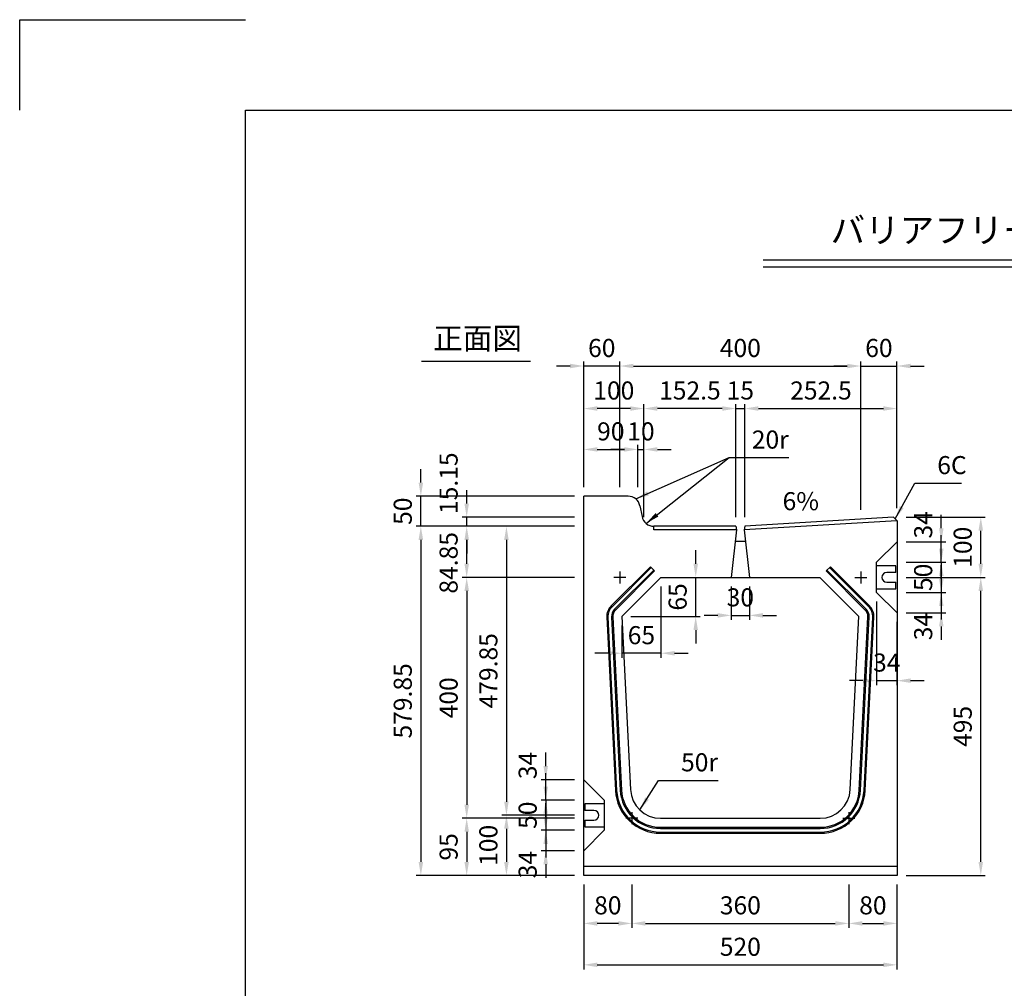
# Model space of a CAD drawing. Extents: x 0 to 4455, y 0 to 3150.
# Drawn here: x 0 to 1634, y 1542 to 3150 of the extents above; entities that cross this region are included whole.
import ezdxf
from ezdxf.enums import TextEntityAlignment as Align

# ---------------------------------------------------------------- set-up
doc = ezdxf.new("R2010")
doc.units = 0
doc.header["$LTSCALE"] = 0.5
doc.layers.get('0').update_dxf_attribs({"linetype": 'CONTINUOUS'})
doc.layers.get('DEFPOINTS').update_dxf_attribs({"linetype": 'CONTINUOUS'})
doc.layers.add('寸法引出', color=2, linetype='CONTINUOUS')
doc.layers.add('枠', color=3, linetype='CONTINUOUS')
doc.styles.add('SANWA', font='MSMINCHO.TTF')
doc.dimstyles.new('SANWA', dxfattribs={"dimtxt": 2.5, "dimasz": 2.5, "dimexe": 1, "dimexo": 1, "dimgap": 0, "dimtad": 1, "dimdec": 4, "dimdsep": 46, "dimtxsty": 'SANWA', "dimcen": 0, "dimclrd": 2, "dimclre": 2, "dimclrt": 2, "dimadec": 0, "dimazin": 0, "dimtfac": 1, "dimtdec": 4, "dimtix": 1, "dimtmove": 0, "dimatfit": 3, "dimfxl": 1, "dimtolj": 1, "dimtzin": 0, "dimarcsym": 0})

# ---------------------------------------------------------------- blocks, each defined once
blk = doc.blocks.new('*D222')
at = {"layer": 'DEFPOINTS', "color": 0, "ltscale": 15}
for p in [(936.1, 1729), (1456.1, 1729), (1456.1, 1580.6)]:
    blk.add_point(p, dxfattribs=at)
at = {"layer": '寸法引出', "lineweight": -2, "ltscale": 15}
for p, q in [((936.1, 1714), (936.1, 1573.1)), ((1456.1, 1714), (1456.1, 1573.1)), ((958.6, 1580.6), (1433.6, 1580.6))]:
    blk.add_line(p, q, dxfattribs=at)
at = {"layer": '寸法引出', "ltscale": 15}
for points in [[(958.6, 1584.4), (958.6, 1576.9), (936.1, 1580.6)], [(1433.6, 1584.4), (1433.6, 1576.9), (1456.1, 1580.6)]]:
    blk.add_solid(points, dxfattribs=at)
at = {"layer": '寸法引出', "ltscale": 15, "insert": (1196.1, 1610.6), "char_height": 30, "attachment_point": 5, "style": 'SANWA'}
blk.add_mtext('\\A1;520', dxfattribs=at)
blk = doc.blocks.new('*D263')
at = {"layer": 'DEFPOINTS', "color": 0, "ltscale": 15}
for p in [(1396.1, 2574.9), (996.1, 2358.8), (1396.1, 2321)]:
    blk.add_point(p, dxfattribs=at)
at = {"layer": '寸法引出', "lineweight": -2, "ltscale": 15}
for p, q in [((996.1, 2373.8), (996.1, 2582.4)), ((1396.1, 2336), (1396.1, 2582.4)), ((1018.6, 2574.9), (1373.6, 2574.9))]:
    blk.add_line(p, q, dxfattribs=at)
at = {"layer": '寸法引出', "ltscale": 15}
for points in [[(1018.6, 2578.7), (1018.6, 2571.2), (996.1, 2574.9)], [(1373.6, 2578.7), (1373.6, 2571.2), (1396.1, 2574.9)]]:
    blk.add_solid(points, dxfattribs=at)
at = {"layer": '寸法引出', "ltscale": 15, "insert": (1196.1, 2604.9), "char_height": 30, "attachment_point": 5, "style": 'SANWA'}
blk.add_mtext('\\A1;400', dxfattribs=at)
blk = doc.blocks.new('*D262')
at = {"layer": 'DEFPOINTS', "color": 0, "ltscale": 15}
for p in [(1456.1, 2574.9), (1396.1, 2321), (1456.1, 2324)]:
    blk.add_point(p, dxfattribs=at)
at = {"layer": '寸法引出', "lineweight": -2, "ltscale": 15}
for p, q in [((1456.1, 2339), (1456.1, 2582.4)), ((1373.6, 2574.9), (1351.1, 2574.9)), ((1396.1, 2574.9), (1456.1, 2574.9)), ((1478.6, 2574.9), (1501.1, 2574.9))]:
    blk.add_line(p, q, dxfattribs=at)
at = {"layer": '寸法引出', "ltscale": 15}
for points in [[(1373.6, 2578.7), (1373.6, 2571.2), (1396.1, 2574.9)], [(1478.6, 2578.7), (1478.6, 2571.2), (1456.1, 2574.9)]]:
    blk.add_solid(points, dxfattribs=at)
at = {"layer": '寸法引出', "ltscale": 15, "insert": (1426.1, 2604.9), "char_height": 30, "attachment_point": 5, "style": 'SANWA'}
blk.add_mtext('\\A1;60', dxfattribs=at)
blk = doc.blocks.new('*D261')
at = {"layer": 'DEFPOINTS', "color": 0, "ltscale": 15}
for p in [(936.1, 2574.9), (936.1, 2358.8), (996.1, 2358.8)]:
    blk.add_point(p, dxfattribs=at)
at = {"layer": '寸法引出', "lineweight": -2, "ltscale": 15}
for p, q in [((936.1, 2373.8), (936.1, 2582.4)), ((913.6, 2574.9), (891.1, 2574.9)), ((996.1, 2574.9), (936.1, 2574.9)), ((1018.6, 2574.9), (1041.1, 2574.9))]:
    blk.add_line(p, q, dxfattribs=at)
at = {"layer": '寸法引出', "ltscale": 15}
for points in [[(913.6, 2578.7), (913.6, 2571.2), (936.1, 2574.9)], [(1018.6, 2578.7), (1018.6, 2571.2), (996.1, 2574.9)]]:
    blk.add_solid(points, dxfattribs=at)
at = {"layer": '寸法引出', "ltscale": 15, "insert": (966.1, 2604.9), "char_height": 30, "attachment_point": 5, "style": 'SANWA'}
blk.add_mtext('\\A1;60', dxfattribs=at)
blk = doc.blocks.new('*D268')
at = {"layer": 'DEFPOINTS', "color": 0, "ltscale": 15}
for p in [(936.1, 2224), (741.9, 1824), (936.1, 1824)]:
    blk.add_point(p, dxfattribs=at)
at = {"layer": '寸法引出', "lineweight": -2, "ltscale": 15}
for p, q in [((921.1, 2224), (734.4, 2224)), ((741.9, 2201.5), (741.9, 1846.5)), ((921.1, 1824), (734.4, 1824))]:
    blk.add_line(p, q, dxfattribs=at)
at = {"layer": '寸法引出', "ltscale": 15}
for points in [[(738.2, 2201.5), (745.7, 2201.5), (741.9, 2224)], [(738.2, 1846.5), (745.7, 1846.5), (741.9, 1824)]]:
    blk.add_solid(points, dxfattribs=at)
at = {"layer": '寸法引出', "ltscale": 15, "insert": (711.9, 2024), "char_height": 30, "attachment_point": 5, "rotation": 90, "style": 'SANWA'}
blk.add_mtext('\\A1;400', dxfattribs=at)
blk = doc.blocks.new('*D267')
at = {"layer": 'DEFPOINTS', "color": 0, "ltscale": 15}
for p in [(936.1, 2308.8), (665.8, 1729), (936.1, 1729)]:
    blk.add_point(p, dxfattribs=at)
at = {"layer": '寸法引出', "lineweight": -2, "ltscale": 15}
for p, q in [((921.1, 2308.8), (658.3, 2308.8)), ((665.8, 2286.3), (665.8, 1751.5)), ((921.1, 1729), (658.3, 1729))]:
    blk.add_line(p, q, dxfattribs=at)
at = {"layer": '寸法引出', "ltscale": 15}
for points in [[(662.1, 2286.3), (669.6, 2286.3), (665.8, 2308.8)], [(662.1, 1751.5), (669.6, 1751.5), (665.8, 1729)]]:
    blk.add_solid(points, dxfattribs=at)
at = {"layer": '寸法引出', "ltscale": 15, "insert": (635.8, 2018.9), "char_height": 30, "attachment_point": 5, "rotation": 90, "style": 'SANWA'}
blk.add_mtext('\\A1;579.85', dxfattribs=at)
blk = doc.blocks.new('*D266')
at = {"layer": 'DEFPOINTS', "color": 0, "ltscale": 15}
for p in [(936.1, 2308.8), (807.9, 1829), (936.1, 1829)]:
    blk.add_point(p, dxfattribs=at)
at = {"layer": '寸法引出', "lineweight": -2, "ltscale": 15}
for p, q in [((921.1, 2308.8), (800.4, 2308.8)), ((807.9, 2286.3), (807.9, 1851.5)), ((921.1, 1829), (800.4, 1829))]:
    blk.add_line(p, q, dxfattribs=at)
at = {"layer": '寸法引出', "ltscale": 15}
for points in [[(804.1, 2286.3), (811.6, 2286.3), (807.9, 2308.8)], [(804.1, 1851.5), (811.6, 1851.5), (807.9, 1829)]]:
    blk.add_solid(points, dxfattribs=at)
at = {"layer": '寸法引出', "ltscale": 15, "insert": (777.9, 2068.9), "char_height": 30, "attachment_point": 5, "rotation": 90, "style": 'SANWA'}
blk.add_mtext('\\A1;479.85', dxfattribs=at)
blk = doc.blocks.new('*D265')
at = {"layer": 'DEFPOINTS', "color": 0, "ltscale": 15}
for p in [(1456.1, 2224), (1595.2, 2224), (1456.1, 1729)]:
    blk.add_point(p, dxfattribs=at)
at = {"layer": '寸法引出', "lineweight": -2, "ltscale": 15}
for p, q in [((1471.1, 2224), (1602.7, 2224)), ((1595.2, 1751.5), (1595.2, 2201.5)), ((1471.1, 1729), (1602.7, 1729))]:
    blk.add_line(p, q, dxfattribs=at)
at = {"layer": '寸法引出', "ltscale": 15}
for points in [[(1591.4, 2201.5), (1598.9, 2201.5), (1595.2, 2224)], [(1591.4, 1751.5), (1598.9, 1751.5), (1595.2, 1729)]]:
    blk.add_solid(points, dxfattribs=at)
at = {"layer": '寸法引出', "ltscale": 15, "insert": (1565.2, 1976.5), "char_height": 30, "attachment_point": 5, "rotation": 90, "style": 'SANWA'}
blk.add_mtext('\\A1;495', dxfattribs=at)
blk = doc.blocks.new('*D264')
at = {"layer": 'DEFPOINTS', "color": 0, "ltscale": 15}
for p in [(1422.1, 2199), (1456.1, 2165), (1456.1, 2052.5)]:
    blk.add_point(p, dxfattribs=at)
at = {"layer": '寸法引出', "lineweight": -2, "ltscale": 15}
for p, q in [((1422.1, 2184), (1422.1, 2045)), ((1456.1, 2150), (1456.1, 2045)), ((1399.6, 2052.5), (1377.1, 2052.5)), ((1422.1, 2052.5), (1456.1, 2052.5)), ((1478.6, 2052.5), (1501.1, 2052.5))]:
    blk.add_line(p, q, dxfattribs=at)
at = {"layer": '寸法引出', "ltscale": 15}
for points in [[(1399.6, 2056.2), (1399.6, 2048.7), (1422.1, 2052.5)], [(1478.6, 2056.2), (1478.6, 2048.7), (1456.1, 2052.5)]]:
    blk.add_solid(points, dxfattribs=at)
at = {"layer": '寸法引出', "ltscale": 15, "insert": (1439.1, 2082.5), "char_height": 30, "attachment_point": 5, "style": 'SANWA'}
blk.add_mtext('\\A1;34', dxfattribs=at)
blk = doc.blocks.new('*D269')
at = {"layer": 'DEFPOINTS', "color": 0, "ltscale": 15}
for p in [(936.1, 1729), (1016.1, 1729), (936.1, 1649.4)]:
    blk.add_point(p, dxfattribs=at)
at = {"layer": '寸法引出', "lineweight": -2, "ltscale": 15}
for p, q in [((936.1, 1714), (936.1, 1641.9)), ((993.6, 1649.4), (958.6, 1649.4))]:
    blk.add_line(p, q, dxfattribs=at)
at = {"layer": '寸法引出', "ltscale": 15}
for points in [[(958.6, 1653.1), (958.6, 1645.6), (936.1, 1649.4)], [(993.6, 1653.1), (993.6, 1645.6), (1016.1, 1649.4)]]:
    blk.add_solid(points, dxfattribs=at)
at = {"layer": '寸法引出', "ltscale": 15, "insert": (976.1, 1679.4), "char_height": 30, "attachment_point": 5, "style": 'SANWA'}
blk.add_mtext('\\A1;80', dxfattribs=at)
blk = doc.blocks.new('*D274')
at = {"layer": 'DEFPOINTS', "color": 0, "ltscale": 15}
for p in [(936.1, 1824), (741.9, 1729), (936.1, 1729)]:
    blk.add_point(p, dxfattribs=at)
at = {"layer": '寸法引出', "lineweight": -2, "ltscale": 15}
for p, q in [((741.9, 1801.5), (741.9, 1751.5)), ((921.1, 1729), (734.4, 1729))]:
    blk.add_line(p, q, dxfattribs=at)
at = {"layer": '寸法引出', "ltscale": 15}
for points in [[(738.2, 1801.5), (745.7, 1801.5), (741.9, 1824)], [(738.2, 1751.5), (745.7, 1751.5), (741.9, 1729)]]:
    blk.add_solid(points, dxfattribs=at)
at = {"layer": '寸法引出', "ltscale": 15, "insert": (711.9, 1776.5), "char_height": 30, "attachment_point": 5, "rotation": 90, "style": 'SANWA'}
blk.add_mtext('\\A1;95', dxfattribs=at)
blk = doc.blocks.new('*D273')
at = {"layer": 'DEFPOINTS', "color": 0, "ltscale": 15}
for p in [(936.1, 1829), (807.9, 1729), (936.1, 1729)]:
    blk.add_point(p, dxfattribs=at)
at = {"layer": '寸法引出', "lineweight": -2, "ltscale": 15}
for p, q in [((807.9, 1806.5), (807.9, 1751.5)), ((921.1, 1729), (800.4, 1729))]:
    blk.add_line(p, q, dxfattribs=at)
at = {"layer": '寸法引出', "ltscale": 15}
for points in [[(804.1, 1806.5), (811.6, 1806.5), (807.9, 1829)], [(804.1, 1751.5), (811.6, 1751.5), (807.9, 1729)]]:
    blk.add_solid(points, dxfattribs=at)
at = {"layer": '寸法引出', "ltscale": 15, "insert": (777.9, 1779), "char_height": 30, "attachment_point": 5, "rotation": 90, "style": 'SANWA'}
blk.add_mtext('\\A1;100', dxfattribs=at)
blk = doc.blocks.new('*D272')
at = {"layer": 'DEFPOINTS', "color": 0, "ltscale": 15}
for p in [(936.1, 1854), (873.1, 1804), (936.1, 1804)]:
    blk.add_point(p, dxfattribs=at)
at = {"layer": '寸法引出', "lineweight": -2, "ltscale": 15}
for p, q in [((873.1, 1876.5), (873.1, 1899)), ((921.1, 1854), (865.6, 1854)), ((873.1, 1854), (873.1, 1804)), ((921.1, 1804), (865.6, 1804)), ((873.1, 1781.5), (873.1, 1759))]:
    blk.add_line(p, q, dxfattribs=at)
at = {"layer": '寸法引出', "ltscale": 15}
for points in [[(869.3, 1876.5), (876.8, 1876.5), (873.1, 1854)], [(869.3, 1781.5), (876.8, 1781.5), (873.1, 1804)]]:
    blk.add_solid(points, dxfattribs=at)
at = {"layer": '寸法引出', "ltscale": 15, "insert": (843.1, 1829), "char_height": 30, "attachment_point": 5, "rotation": 90, "style": 'SANWA'}
blk.add_mtext('\\A1;50', dxfattribs=at)
blk = doc.blocks.new('*D271')
at = {"layer": 'DEFPOINTS', "color": 0, "ltscale": 15}
for p in [(936.1, 1804), (873.1, 1770), (936.1, 1770)]:
    blk.add_point(p, dxfattribs=at)
at = {"layer": '寸法引出', "lineweight": -2, "ltscale": 15}
for p, q in [((873.1, 1826.5), (873.1, 1849)), ((873.1, 1804), (873.1, 1770)), ((921.1, 1770), (865.6, 1770)), ((873.1, 1747.5), (873.1, 1725))]:
    blk.add_line(p, q, dxfattribs=at)
at = {"layer": '寸法引出', "ltscale": 15}
for points in [[(869.3, 1826.5), (876.8, 1826.5), (873.1, 1804)], [(869.3, 1747.5), (876.8, 1747.5), (873.1, 1770)]]:
    blk.add_solid(points, dxfattribs=at)
at = {"layer": '寸法引出', "ltscale": 15, "insert": (843.1, 1747), "char_height": 30, "attachment_point": 5, "rotation": 90, "style": 'SANWA'}
blk.add_mtext('\\A1;34', dxfattribs=at)
blk = doc.blocks.new('*D270')
at = {"layer": 'DEFPOINTS', "color": 0, "ltscale": 15}
for p in [(873.1, 1888), (936.1, 1888), (936.1, 1854)]:
    blk.add_point(p, dxfattribs=at)
at = {"layer": '寸法引出', "lineweight": -2, "ltscale": 15}
for p, q in [((873.1, 1910.5), (873.1, 1933)), ((921.1, 1888), (865.6, 1888)), ((873.1, 1854), (873.1, 1888)), ((873.1, 1831.5), (873.1, 1809))]:
    blk.add_line(p, q, dxfattribs=at)
at = {"layer": '寸法引出', "ltscale": 15}
for points in [[(869.3, 1910.5), (876.8, 1910.5), (873.1, 1888)], [(869.3, 1831.5), (876.8, 1831.5), (873.1, 1854)]]:
    blk.add_solid(points, dxfattribs=at)
at = {"layer": '寸法引出', "ltscale": 15, "insert": (843.1, 1911.6), "char_height": 30, "attachment_point": 5, "rotation": 90, "style": 'SANWA'}
blk.add_mtext('\\A1;34', dxfattribs=at)
blk = doc.blocks.new('*D275')
at = {"layer": 'DEFPOINTS', "color": 0, "ltscale": 15}
for p in [(1016.1, 1729), (1376.1, 1729), (1376.1, 1649.4)]:
    blk.add_point(p, dxfattribs=at)
at = {"layer": '寸法引出', "lineweight": -2, "ltscale": 15}
for p, q in [((1016.1, 1714), (1016.1, 1641.9)), ((1376.1, 1714), (1376.1, 1641.9)), ((1038.6, 1649.4), (1353.6, 1649.4))]:
    blk.add_line(p, q, dxfattribs=at)
at = {"layer": '寸法引出', "ltscale": 15}
for points in [[(1038.6, 1653.1), (1038.6, 1645.6), (1016.1, 1649.4)], [(1353.6, 1653.1), (1353.6, 1645.6), (1376.1, 1649.4)]]:
    blk.add_solid(points, dxfattribs=at)
at = {"layer": '寸法引出', "ltscale": 15, "insert": (1196.1, 1679.4), "char_height": 30, "attachment_point": 5, "style": 'SANWA'}
blk.add_mtext('\\A1;360', dxfattribs=at)
blk = doc.blocks.new('*D276')
at = {"layer": 'DEFPOINTS', "color": 0, "ltscale": 15}
for p in [(1376.1, 1729), (1456.1, 1729), (1456.1, 1649.4)]:
    blk.add_point(p, dxfattribs=at)
at = {"layer": '寸法引出', "lineweight": -2, "ltscale": 15}
for p, q in [((1456.1, 1714), (1456.1, 1641.9)), ((1398.6, 1649.4), (1433.6, 1649.4))]:
    blk.add_line(p, q, dxfattribs=at)
at = {"layer": '寸法引出', "ltscale": 15}
for points in [[(1398.6, 1653.1), (1398.6, 1645.6), (1376.1, 1649.4)], [(1433.6, 1653.1), (1433.6, 1645.6), (1456.1, 1649.4)]]:
    blk.add_solid(points, dxfattribs=at)
at = {"layer": '寸法引出', "ltscale": 15, "insert": (1416.1, 1679.4), "char_height": 30, "attachment_point": 5, "style": 'SANWA'}
blk.add_mtext('\\A1;80', dxfattribs=at)
blk = doc.blocks.new('*D280')
at = {"layer": 'DEFPOINTS', "color": 0, "ltscale": 15}
for p in [(1064.4, 2224), (999.4, 2159), (999.4, 2098)]:
    blk.add_point(p, dxfattribs=at)
at = {"layer": '寸法引出', "lineweight": -2, "ltscale": 15}
for p, q in [((1064.4, 2209), (1064.4, 2090.5)), ((999.4, 2144), (999.4, 2090.5)), ((976.9, 2098), (954.4, 2098)), ((1064.4, 2098), (999.4, 2098)), ((1086.9, 2098), (1109.4, 2098))]:
    blk.add_line(p, q, dxfattribs=at)
at = {"layer": '寸法引出', "ltscale": 15}
for points in [[(976.9, 2101.7), (976.9, 2094.2), (999.4, 2098)], [(1086.9, 2101.7), (1086.9, 2094.2), (1064.4, 2098)]]:
    blk.add_solid(points, dxfattribs=at)
at = {"layer": '寸法引出', "ltscale": 15, "insert": (1031.9, 2128), "char_height": 30, "attachment_point": 5, "style": 'SANWA'}
blk.add_mtext('\\A1;65', dxfattribs=at)
blk = doc.blocks.new('*D279')
at = {"layer": 'DEFPOINTS', "color": 0, "ltscale": 15}
for p in [(1026.1, 2436.4), (936.1, 2358.8), (1026.1, 2358.8)]:
    blk.add_point(p, dxfattribs=at)
at = {"layer": '寸法引出', "lineweight": -2, "ltscale": 15}
for p, q in [((936.1, 2373.8), (936.1, 2443.9)), ((958.6, 2436.4), (1003.6, 2436.4)), ((1026.1, 2373.8), (1026.1, 2443.9))]:
    blk.add_line(p, q, dxfattribs=at)
at = {"layer": '寸法引出', "ltscale": 15}
for points in [[(958.6, 2440.2), (958.6, 2432.7), (936.1, 2436.4)], [(1003.6, 2440.2), (1003.6, 2432.7), (1026.1, 2436.4)]]:
    blk.add_solid(points, dxfattribs=at)
at = {"layer": '寸法引出', "ltscale": 15, "insert": (981.1, 2466.4), "char_height": 30, "attachment_point": 5, "style": 'SANWA'}
blk.add_mtext('\\A1;90', dxfattribs=at)
blk = doc.blocks.new('*D278')
at = {"layer": 'DEFPOINTS', "color": 0, "ltscale": 15}
for p in [(1036.1, 2436.4), (1026.1, 2358.8), (1036.1, 2308.8)]:
    blk.add_point(p, dxfattribs=at)
at = {"layer": '寸法引出', "lineweight": -2, "ltscale": 15}
for p, q in [((1003.6, 2436.4), (981.1, 2436.4)), ((1026.1, 2436.4), (1036.1, 2436.4)), ((1036.1, 2323.8), (1036.1, 2443.9)), ((1058.6, 2436.4), (1081.1, 2436.4))]:
    blk.add_line(p, q, dxfattribs=at)
at = {"layer": '寸法引出', "ltscale": 15}
for points in [[(1003.6, 2440.2), (1003.6, 2432.7), (1026.1, 2436.4)], [(1058.6, 2440.2), (1058.6, 2432.7), (1036.1, 2436.4)]]:
    blk.add_solid(points, dxfattribs=at)
at = {"layer": '寸法引出', "ltscale": 15, "insert": (1031.1, 2466.4), "char_height": 30, "attachment_point": 5, "style": 'SANWA'}
blk.add_mtext('\\A1;10', dxfattribs=at)
blk = doc.blocks.new('*D277')
at = {"layer": 'DEFPOINTS', "color": 0, "ltscale": 15}
for p in [(936.1, 2504.3), (936.1, 2358.8), (1036.1, 2308.8)]:
    blk.add_point(p, dxfattribs=at)
at = {"layer": '寸法引出', "lineweight": -2, "ltscale": 15}
for p, q in [((936.1, 2373.8), (936.1, 2511.8)), ((1013.6, 2504.3), (958.6, 2504.3))]:
    blk.add_line(p, q, dxfattribs=at)
at = {"layer": '寸法引出', "ltscale": 15}
for points in [[(958.6, 2508.1), (958.6, 2500.6), (936.1, 2504.3)], [(1013.6, 2508.1), (1013.6, 2500.6), (1036.1, 2504.3)]]:
    blk.add_solid(points, dxfattribs=at)
at = {"layer": '寸法引出', "ltscale": 15, "insert": (986.1, 2534.3), "char_height": 30, "attachment_point": 5, "style": 'SANWA'}
blk.add_mtext('\\A1;100', dxfattribs=at)
blk = doc.blocks.new('*D282')
at = {"layer": 'DEFPOINTS', "color": 0, "ltscale": 15}
for p in [(741.9, 2324), (936.1, 2324), (936.1, 2308.8)]:
    blk.add_point(p, dxfattribs=at)
at = {"layer": '寸法引出', "lineweight": -2, "ltscale": 15}
for p, q in [((741.9, 2346.5), (741.9, 2369)), ((921.1, 2324), (734.4, 2324)), ((741.9, 2308.8), (741.9, 2324)), ((741.9, 2286.3), (741.9, 2263.8))]:
    blk.add_line(p, q, dxfattribs=at)
at = {"layer": '寸法引出', "ltscale": 15}
for points in [[(738.2, 2346.5), (745.7, 2346.5), (741.9, 2324)], [(738.2, 2286.3), (745.7, 2286.3), (741.9, 2308.8)]]:
    blk.add_solid(points, dxfattribs=at)
at = {"layer": '寸法引出', "ltscale": 15, "insert": (711.9, 2380.3), "char_height": 30, "attachment_point": 5, "rotation": 90, "style": 'SANWA'}
blk.add_mtext('\\A1;15.15', dxfattribs=at)
blk = doc.blocks.new('*D281')
at = {"layer": 'DEFPOINTS', "color": 0, "ltscale": 15}
for p in [(665.8, 2358.8), (936.1, 2358.8), (936.1, 2308.8)]:
    blk.add_point(p, dxfattribs=at)
at = {"layer": '寸法引出', "lineweight": -2, "ltscale": 15}
for p, q in [((665.8, 2381.3), (665.8, 2403.8)), ((921.1, 2358.8), (658.3, 2358.8)), ((665.8, 2308.8), (665.8, 2358.8)), ((665.8, 2286.3), (665.8, 2263.8))]:
    blk.add_line(p, q, dxfattribs=at)
at = {"layer": '寸法引出', "ltscale": 15}
for points in [[(662.1, 2381.3), (669.6, 2381.3), (665.8, 2358.8)], [(662.1, 2286.3), (669.6, 2286.3), (665.8, 2308.8)]]:
    blk.add_solid(points, dxfattribs=at)
at = {"layer": '寸法引出', "ltscale": 15, "insert": (635.8, 2333.8), "char_height": 30, "attachment_point": 5, "rotation": 90, "style": 'SANWA'}
blk.add_mtext('\\A1;50', dxfattribs=at)
blk = doc.blocks.new('*D283')
at = {"layer": 'DEFPOINTS', "color": 0, "ltscale": 15}
for p in [(741.9, 2308.8), (936.1, 2308.8), (936.1, 2224)]:
    blk.add_point(p, dxfattribs=at)
at = {"layer": '寸法引出', "lineweight": -2, "ltscale": 15}
for p, q in [((921.1, 2308.8), (734.4, 2308.8)), ((741.9, 2246.5), (741.9, 2286.3))]:
    blk.add_line(p, q, dxfattribs=at)
at = {"layer": '寸法引出', "ltscale": 15}
for points in [[(738.2, 2286.3), (745.7, 2286.3), (741.9, 2308.8)], [(738.2, 2246.5), (745.7, 2246.5), (741.9, 2224)]]:
    blk.add_solid(points, dxfattribs=at)
at = {"layer": '寸法引出', "ltscale": 15, "insert": (711.9, 2248.1), "char_height": 30, "attachment_point": 5, "rotation": 90, "style": 'SANWA'}
blk.add_mtext('\\A1;84.85', dxfattribs=at)
blk = doc.blocks.new('*D288')
at = {"layer": 'DEFPOINTS', "color": 0, "ltscale": 15}
for p in [(1456.1, 2324), (1595.2, 2324), (1456.1, 2224)]:
    blk.add_point(p, dxfattribs=at)
at = {"layer": '寸法引出', "lineweight": -2, "ltscale": 15}
for p, q in [((1471.1, 2324), (1602.7, 2324)), ((1595.2, 2246.5), (1595.2, 2301.5))]:
    blk.add_line(p, q, dxfattribs=at)
at = {"layer": '寸法引出', "ltscale": 15}
for points in [[(1591.4, 2301.5), (1598.9, 2301.5), (1595.2, 2324)], [(1591.4, 2246.5), (1598.9, 2246.5), (1595.2, 2224)]]:
    blk.add_solid(points, dxfattribs=at)
at = {"layer": '寸法引出', "ltscale": 15, "insert": (1565.2, 2274), "char_height": 30, "attachment_point": 5, "rotation": 90, "style": 'SANWA'}
blk.add_mtext('\\A1;100', dxfattribs=at)
blk = doc.blocks.new('*D287')
at = {"layer": 'DEFPOINTS', "color": 0, "ltscale": 15}
for p in [(1456.1, 2283), (1529.6, 2283), (1456.1, 2249)]:
    blk.add_point(p, dxfattribs=at)
at = {"layer": '寸法引出', "lineweight": -2, "ltscale": 15}
for p, q in [((1529.6, 2305.5), (1529.6, 2328)), ((1471.1, 2283), (1537.1, 2283)), ((1529.6, 2249), (1529.6, 2283)), ((1529.6, 2226.5), (1529.6, 2204))]:
    blk.add_line(p, q, dxfattribs=at)
at = {"layer": '寸法引出', "ltscale": 15}
for points in [[(1525.9, 2305.5), (1533.4, 2305.5), (1529.6, 2283)], [(1525.9, 2226.5), (1533.4, 2226.5), (1529.6, 2249)]]:
    blk.add_solid(points, dxfattribs=at)
at = {"layer": '寸法引出', "ltscale": 15, "insert": (1499.6, 2311.2), "char_height": 30, "attachment_point": 5, "rotation": 90, "style": 'SANWA'}
blk.add_mtext('\\A1;34', dxfattribs=at)
blk = doc.blocks.new('*D286')
at = {"layer": 'DEFPOINTS', "color": 0, "ltscale": 15}
for p in [(1203.6, 2504.3), (1188.6, 2308.8), (1203.6, 2308.8)]:
    blk.add_point(p, dxfattribs=at)
at = {"layer": '寸法引出', "lineweight": -2, "ltscale": 15}
for p, q in [((1166.1, 2504.3), (1143.6, 2504.3)), ((1188.6, 2323.8), (1188.6, 2511.8)), ((1188.6, 2504.3), (1203.6, 2504.3)), ((1203.6, 2323.8), (1203.6, 2511.8)), ((1226.1, 2504.3), (1248.6, 2504.3))]:
    blk.add_line(p, q, dxfattribs=at)
at = {"layer": '寸法引出', "ltscale": 15}
for points in [[(1166.1, 2508.1), (1166.1, 2500.6), (1188.6, 2504.3)], [(1226.1, 2508.1), (1226.1, 2500.6), (1203.6, 2504.3)]]:
    blk.add_solid(points, dxfattribs=at)
at = {"layer": '寸法引出', "ltscale": 15, "insert": (1196.1, 2534.3), "char_height": 30, "attachment_point": 5, "style": 'SANWA'}
blk.add_mtext('\\A1;15', dxfattribs=at)
blk = doc.blocks.new('*D285')
at = {"layer": 'DEFPOINTS', "color": 0, "ltscale": 15}
for p in [(1456.1, 2504.3), (1456.1, 2324), (1203.6, 2308.8)]:
    blk.add_point(p, dxfattribs=at)
at = {"layer": '寸法引出', "lineweight": -2, "ltscale": 15}
for p, q in [((1226.1, 2504.3), (1433.6, 2504.3)), ((1456.1, 2339), (1456.1, 2511.8))]:
    blk.add_line(p, q, dxfattribs=at)
at = {"layer": '寸法引出', "ltscale": 15}
for points in [[(1226.1, 2508.1), (1226.1, 2500.6), (1203.6, 2504.3)], [(1433.6, 2508.1), (1433.6, 2500.6), (1456.1, 2504.3)]]:
    blk.add_solid(points, dxfattribs=at)
at = {"layer": '寸法引出', "ltscale": 15, "insert": (1329.9, 2534.3), "char_height": 30, "attachment_point": 5, "style": 'SANWA'}
blk.add_mtext('\\A1;252.5', dxfattribs=at)
blk = doc.blocks.new('*D284')
at = {"layer": 'DEFPOINTS', "color": 0, "ltscale": 15}
for p in [(1036.1, 2504.3), (1036.1, 2308.8), (1188.6, 2308.8)]:
    blk.add_point(p, dxfattribs=at)
at = {"layer": '寸法引出', "lineweight": -2, "ltscale": 15}
for p, q in [((1036.1, 2323.8), (1036.1, 2511.8)), ((1166.1, 2504.3), (1058.6, 2504.3))]:
    blk.add_line(p, q, dxfattribs=at)
at = {"layer": '寸法引出', "ltscale": 15}
for points in [[(1058.6, 2508.1), (1058.6, 2500.6), (1036.1, 2504.3)], [(1166.1, 2508.1), (1166.1, 2500.6), (1188.6, 2504.3)]]:
    blk.add_solid(points, dxfattribs=at)
at = {"layer": '寸法引出', "ltscale": 15, "insert": (1112.4, 2534.3), "char_height": 30, "attachment_point": 5, "style": 'SANWA'}
blk.add_mtext('\\A1;152.5', dxfattribs=at)
blk = doc.blocks.new('*D290')
at = {"layer": 'DEFPOINTS', "color": 0, "ltscale": 15}
for p in [(1064.4, 2224), (1122, 2224), (999.4, 2159)]:
    blk.add_point(p, dxfattribs=at)
at = {"layer": '寸法引出', "lineweight": -2, "ltscale": 15}
for p, q in [((1122, 2246.5), (1122, 2269)), ((1079.4, 2224), (1129.5, 2224)), ((1122, 2159), (1122, 2224)), ((1014.4, 2159), (1129.5, 2159)), ((1122, 2136.5), (1122, 2114))]:
    blk.add_line(p, q, dxfattribs=at)
at = {"layer": '寸法引出', "ltscale": 15}
for points in [[(1118.3, 2246.5), (1125.8, 2246.5), (1122, 2224)], [(1118.3, 2136.5), (1125.8, 2136.5), (1122, 2159)]]:
    blk.add_solid(points, dxfattribs=at)
at = {"layer": '寸法引出', "ltscale": 15, "insert": (1092, 2191.5), "char_height": 30, "attachment_point": 5, "rotation": 90, "style": 'SANWA'}
blk.add_mtext('\\A1;65', dxfattribs=at)
blk = doc.blocks.new('*D289')
at = {"layer": 'DEFPOINTS', "color": 0, "ltscale": 15}
for p in [(1181.1, 2224), (1211.1, 2224), (1211.1, 2160.8)]:
    blk.add_point(p, dxfattribs=at)
at = {"layer": '寸法引出', "lineweight": -2, "ltscale": 15}
for p, q in [((1181.1, 2209), (1181.1, 2153.3)), ((1211.1, 2209), (1211.1, 2153.3)), ((1158.6, 2160.8), (1136.1, 2160.8)), ((1181.1, 2160.8), (1211.1, 2160.8)), ((1233.6, 2160.8), (1256.1, 2160.8))]:
    blk.add_line(p, q, dxfattribs=at)
at = {"layer": '寸法引出', "ltscale": 15}
for points in [[(1158.6, 2164.6), (1158.6, 2157.1), (1181.1, 2160.8)], [(1233.6, 2164.6), (1233.6, 2157.1), (1211.1, 2160.8)]]:
    blk.add_solid(points, dxfattribs=at)
at = {"layer": '寸法引出', "ltscale": 15, "insert": (1196.1, 2190.8), "char_height": 30, "attachment_point": 5, "style": 'SANWA'}
blk.add_mtext('\\A1;30', dxfattribs=at)
blk = doc.blocks.new('*D292')
at = {"layer": 'DEFPOINTS', "color": 0, "ltscale": 15}
for p in [(1456.1, 2249), (1456.1, 2199), (1529.6, 2199)]:
    blk.add_point(p, dxfattribs=at)
at = {"layer": '寸法引出', "lineweight": -2, "ltscale": 15}
for p, q in [((1529.6, 2271.5), (1529.6, 2294)), ((1471.1, 2249), (1537.1, 2249)), ((1529.6, 2249), (1529.6, 2199)), ((1471.1, 2199), (1537.1, 2199)), ((1529.6, 2176.5), (1529.6, 2154))]:
    blk.add_line(p, q, dxfattribs=at)
at = {"layer": '寸法引出', "ltscale": 15}
for points in [[(1525.9, 2271.5), (1533.4, 2271.5), (1529.6, 2249)], [(1525.9, 2176.5), (1533.4, 2176.5), (1529.6, 2199)]]:
    blk.add_solid(points, dxfattribs=at)
at = {"layer": '寸法引出', "ltscale": 15, "insert": (1499.6, 2224), "char_height": 30, "attachment_point": 5, "rotation": 90, "style": 'SANWA'}
blk.add_mtext('\\A1;50', dxfattribs=at)
blk = doc.blocks.new('*D291')
at = {"layer": 'DEFPOINTS', "color": 0, "ltscale": 15}
for p in [(1456.1, 2199), (1456.1, 2165), (1529.6, 2165)]:
    blk.add_point(p, dxfattribs=at)
at = {"layer": '寸法引出', "lineweight": -2, "ltscale": 15}
for p, q in [((1529.6, 2221.5), (1529.6, 2244)), ((1529.6, 2199), (1529.6, 2165)), ((1471.1, 2165), (1537.1, 2165)), ((1529.6, 2142.5), (1529.6, 2120))]:
    blk.add_line(p, q, dxfattribs=at)
at = {"layer": '寸法引出', "ltscale": 15}
for points in [[(1525.9, 2221.5), (1533.4, 2221.5), (1529.6, 2199)], [(1525.9, 2142.5), (1533.4, 2142.5), (1529.6, 2165)]]:
    blk.add_solid(points, dxfattribs=at)
at = {"layer": '寸法引出', "ltscale": 15, "insert": (1499.6, 2142.2), "char_height": 30, "attachment_point": 5, "rotation": 90, "style": 'SANWA'}
blk.add_mtext('\\A1;34', dxfattribs=at)

msp = doc.modelspace()

# ---------------------------------------------------------------- linework, layer by layer
for p, q in [((0, 3150), (375, 3150)), ((0, 3000), (0, 3150)), ((1234.15923, 2751.34825), (3521.68998, 2751.34825)), ((1234.15923, 2739.34825), (3521.68998, 2739.34825)), ((666.83113, 2582.81328), (847.60291, 2582.81328)), ((1454.1425, 2242.99006), (1422.1425, 2242.99006)), ((1454.1425, 2231.99006), (1454.1425, 2242.99006)), ((1454.1425, 2231.99006), (1439.1425, 2231.99006)), ((1439.1425, 2215.99006), (1454.1425, 2215.99006)), ((1454.1425, 2204.99006), (1454.1425, 2215.99006)), ((1422.1425, 2204.99006), (1454.1425, 2204.99006)), ((970.1425, 1847.99006), (938.1425, 1847.99006)), ((938.1425, 1847.99006), (938.1425, 1836.99006)), ((953.1425, 1836.99006), (938.1425, 1836.99006)), ((938.1425, 1820.99006), (953.1425, 1820.99006)), ((938.1425, 1820.99006), (938.1425, 1809.99006)), ((938.1425, 1809.99006), (970.1425, 1809.99006))]:
    msp.add_line(p, q)
at = {"ltscale": 15}
for p, q in [((936.1425, 1728.99006), (936.1425, 2358.84006)), ((1009.74642, 2358.84006), (936.1425, 2358.84006)), ((1029.35803, 2342.76238), (1032.92696, 2324.91773)), ((1450.14998, 2323.69043), (1203.6425, 2308.84006)), ((1450.14998, 2323.69043), (1456.1425, 2317.99006)), ((1188.6425, 2308.84006), (1052.53857, 2308.84006)), ((1052.53857, 2302.84006), (1052.53857, 2308.84006)), ((1188.6425, 2308.84006), (1189.6425, 2302.84006)), ((1203.6425, 2308.84006), (1202.6425, 2302.84006)), ((1456.09257, 2318.03755), (1202.65011, 2302.76939)), ((1456.1425, 2317.99006), (1456.1425, 1728.99006)), ((1189.6425, 2302.84006), (1052.53857, 2302.84006)), ((1189.6425, 2302.84006), (1181.1425, 2223.99006)), ((1202.6425, 2302.84006), (1211.1425, 2223.99006)), ((1187.5943, 2283.84006), (1204.69069, 2283.84006)), ((1422.1425, 2248.99006), (1456.1425, 2282.99006)), ((981.71483, 2176.66772), (1046.71483, 2241.66772)), ((983.12904, 2175.25351), (1048.12904, 2240.25351)), ((1046.71483, 2241.66772), (1053.78589, 2234.59666)), ((1345.57017, 2241.66772), (1338.4991, 2234.59666)), ((1344.15595, 2240.25351), (1409.15595, 2175.25351)), ((1345.57017, 2241.66772), (1410.57017, 2176.66772)), ((1422.1425, 2198.99006), (1422.1425, 2248.99006)), ((1422.1425, 2204.99006), (1422.1425, 2242.99006)), ((1006.1425, 2223.99006), (986.1425, 2223.99006)), ((987.37168, 2171.01087), (1052.37168, 2236.01087)), ((988.78589, 2169.59666), (1053.78589, 2234.59666)), ((996.1425, 2233.99006), (996.1425, 2213.99006)), ((999.3925, 2158.99006), (1064.3925, 2223.99006)), ((1064.3925, 2223.99006), (1327.8925, 2223.99006)), ((1327.8925, 2223.99006), (1392.8925, 2158.99006)), ((1338.4991, 2234.59666), (1403.4991, 2169.59666)), ((1339.91331, 2236.01087), (1404.91331, 2171.01087)), ((1386.1425, 2223.99006), (1406.1425, 2223.99006)), ((1396.1425, 2233.99006), (1396.1425, 2213.99006)), ((1422.1425, 2198.99006), (1456.1425, 2164.99006)), ((974.42369, 2157.74162), (988.79853, 1870.24473)), ((976.42119, 2157.84149), (990.79604, 1870.34461)), ((982.41371, 2158.14112), (996.78855, 1870.64424)), ((984.41121, 2158.24099), (998.78606, 1870.74411)), ((999.3925, 2158.99006), (1013.76734, 1871.49317)), ((1378.51765, 1871.49317), (1392.8925, 2158.99006)), ((1393.49894, 1870.74411), (1407.87378, 2158.24099)), ((1395.49644, 1870.64424), (1409.87129, 2158.14112)), ((1401.48896, 1870.34461), (1415.8638, 2157.84149)), ((1403.48646, 1870.24473), (1417.86131, 2157.74162)), ((970.1425, 1853.99006), (936.1425, 1887.99006)), ((970.1425, 1853.99006), (970.1425, 1803.99006)), ((970.1425, 1847.99006), (970.1425, 1809.99006)), ((1016.1425, 1833.99006), (1016.1425, 1813.99006)), ((1376.1425, 1833.99006), (1376.1425, 1813.99006)), ((1026.1425, 1823.99006), (1006.1425, 1823.99006)), ((1063.70496, 1823.99006), (1328.58004, 1823.99006)), ((1366.1425, 1823.99006), (1386.1425, 1823.99006)), ((970.1425, 1803.99006), (936.1425, 1769.99006)), ((1063.70496, 1808.99006), (1328.58004, 1808.99006)), ((1063.70496, 1806.99006), (1328.58004, 1806.99006)), ((1063.70496, 1800.99006), (1328.58004, 1800.99006)), ((1063.70496, 1798.99006), (1328.58004, 1798.99006)), ((1456.1425, 1743.99006), (936.1425, 1743.99006)), ((1456.1425, 1728.99006), (936.1425, 1728.99006))]:
    msp.add_line(p, q, dxfattribs=at)
for centre, radius, start, end in [((1009.74642, 2338.84006), 20, 11.30993247, 90), ((1052.53857, 2328.84006), 20, 191.30993247, 270), ((1439.1425, 2223.99006), 8, 90, 270), ((999.3925, 2158.99006), 25, 135, 182.86240523), ((999.3925, 2158.99006), 23, 135, 182.86240523), ((1392.8925, 2158.99006), 23, 357.13759477, 45), ((1392.8925, 2158.99006), 25, 357.13759477, 45), ((999.3925, 2158.99006), 17, 135, 182.86240523), ((999.3925, 2158.99006), 15, 135, 182.86240523), ((1392.8925, 2158.99006), 15, 357.13759477, 45), ((1392.8925, 2158.99006), 17, 357.13759477, 45), ((1063.70496, 1873.99006), 75, 182.86240523, 270), ((1063.70496, 1873.99006), 73, 182.86240523, 270), ((1063.70496, 1873.99006), 67, 182.86240523, 270), ((1063.70496, 1873.99006), 65, 182.86240523, 270), ((1063.70496, 1873.99006), 50, 182.86240523, 270), ((1328.58004, 1873.99006), 50, 270, 357.13759477), ((1328.58004, 1873.99006), 65, 270, 357.13759477), ((1328.58004, 1873.99006), 67, 270, 357.13759477), ((1328.58004, 1873.99006), 73, 270, 357.13759477), ((1328.58004, 1873.99006), 75, 270, 357.13759477), ((953.1425, 1828.99006), 8, 270, 90)]:
    msp.add_arc(centre, radius, start, end, dxfattribs=at)
at = {"layer": '枠'}
for p, q in [((375, 150), (375, 3000)), ((375, 3000), (4305, 3000))]:
    msp.add_line(p, q, dxfattribs=at)

# ---------------------------------------------------------------- texts
at = {"style": 'SANWA'}
for s, height, p in [('バリアフリー側溝 ＳＡ-４Ｈ１ ４００×４００×１９９８（T-25）', 42, (2201.1632, 2795.11724)), ('正面図', 36, (759.99357, 2616.10271))]:
    msp.add_text(s, height=height, dxfattribs=at).set_placement(p, align=Align.MIDDLE)
at = {"layer": '寸法引出', "ltscale": 15, "char_height": 30, "attachment_point": 4, "style": 'SANWA'}
for s, insert in [('\\A1;20r', (1215.13634, 2452.77826)), ('\\A1;6C', (1522.95031, 2410.37493)), ('6%', (1266.24618, 2346.61135)), ('\\A1;50r', (1097.69576, 1916.88514))]:
    msp.add_mtext(s, dxfattribs=dict(at, insert=insert))

# ---------------------------------------------------------------- dimensions: what is measured, and where the dimension line sits
at = {"layer": '寸法引出', "ltscale": 15}
for base, p1, p2, override, picture, middle in [((936.1425, 2574.94974), (996.1425, 2358.84006), (936.1425, 2358.84006), {"dimscale": 15, "dimtxt": 2, "dimasz": 1.5, "dimexe": 0.5, "dimgap": 1, "dimse1": 1, "dimclrd": 256, "dimclre": 256, "dimclrt": 256, "dimtmove": 1}, '*D261', (966.1425, 2604.94974)), ((1396.1425, 2574.94974), (996.1425, 2358.84006), (1396.1425, 2320.99006), {"dimscale": 15, "dimtxt": 2, "dimasz": 1.5, "dimexe": 0.5, "dimgap": 1, "dimclrd": 256, "dimclre": 256, "dimclrt": 256}, '*D263', (1196.1425, 2604.94974)), ((1456.1425, 2574.94974), (1396.1425, 2320.99006), (1456.1425, 2323.99006), {"dimscale": 15, "dimtxt": 2, "dimasz": 1.5, "dimexe": 0.5, "dimgap": 1, "dimse1": 1, "dimclrd": 256, "dimclre": 256, "dimclrt": 256, "dimtmove": 1}, '*D262', (1426.1425, 2604.94974)), ((936.1425, 2504.34817), (1036.1425, 2308.84006), (936.1425, 2358.84006), {"dimscale": 15, "dimtxt": 2, "dimasz": 1.5, "dimexe": 0.5, "dimgap": 1, "dimse1": 1, "dimclrd": 256, "dimclre": 256, "dimclrt": 256, "dimtmove": 1}, '*D277', (986.1425, 2534.34817)), ((1036.1425, 2504.34817), (1188.6425, 2308.84006), (1036.1425, 2308.84006), {"dimscale": 15, "dimtxt": 2, "dimasz": 1.5, "dimexe": 0.5, "dimgap": 1, "dimse1": 1, "dimclrd": 256, "dimclre": 256, "dimclrt": 256, "dimtmove": 1}, '*D284', (1112.3925, 2534.34817)), ((1203.6425, 2504.34817), (1188.6425, 2308.84006), (1203.6425, 2308.84006), {"dimscale": 15, "dimtxt": 2, "dimasz": 1.5, "dimexe": 0.5, "dimgap": 1, "dimclrd": 256, "dimclre": 256, "dimclrt": 256}, '*D286', (1196.1425, 2534.34817)), ((1456.1425, 2504.34817), (1203.6425, 2308.84006), (1456.1425, 2323.99006), {"dimscale": 15, "dimtxt": 2, "dimasz": 1.5, "dimexe": 0.5, "dimgap": 1, "dimse1": 1, "dimclrd": 256, "dimclre": 256, "dimclrt": 256, "dimtmove": 1}, '*D285', (1329.8925, 2534.34817)), ((1026.1425, 2436.43439), (936.1425, 2358.84006), (1026.1425, 2358.84006), {"dimscale": 15, "dimtxt": 2, "dimasz": 1.5, "dimexe": 0.5, "dimgap": 1, "dimclrd": 256, "dimclre": 256, "dimclrt": 256}, '*D279', (981.1425, 2466.43439)), ((1036.1425, 2436.43439), (1026.1425, 2358.84006), (1036.1425, 2308.84006), {"dimscale": 15, "dimtxt": 2, "dimasz": 1.5, "dimexe": 0.5, "dimgap": 1, "dimse1": 1, "dimclrd": 256, "dimclre": 256, "dimclrt": 256, "dimtmove": 1}, '*D278', (1031.1425, 2466.43439)), ((999.3925, 2097.97321), (1064.3925, 2223.99006), (999.3925, 2158.99006), {"dimscale": 15, "dimtxt": 2, "dimasz": 1.5, "dimexe": 0.5, "dimgap": 1, "dimclrd": 256, "dimclre": 256, "dimclrt": 256}, '*D280', (1031.8925, 2127.97321)), ((1211.1425, 2160.83253), (1181.1425, 2223.99006), (1211.1425, 2223.99006), {"dimscale": 15, "dimtxt": 2, "dimasz": 1.5, "dimexe": 0.5, "dimgap": 1, "dimclrd": 256, "dimclre": 256, "dimclrt": 256}, '*D289', (1196.1425, 2190.83253)), ((1456.1425, 2052.45984), (1422.1425, 2198.99006), (1456.1425, 2164.99006), {"dimscale": 15, "dimtxt": 2, "dimasz": 1.5, "dimexe": 0.5, "dimgap": 1, "dimclrd": 256, "dimclre": 256, "dimclrt": 256}, '*D264', (1439.1425, 2082.45984)), ((1456.1425, 1580.60767), (936.1425, 1728.99006), (1456.1425, 1728.99006), {"dimscale": 15, "dimtxt": 2, "dimasz": 1.5, "dimexe": 0.5, "dimgap": 1, "dimclrd": 256, "dimclre": 256, "dimclrt": 256}, '*D222', (1196.1425, 1610.60767)), ((936.1425, 1649.38288), (1016.1425, 1728.99006), (936.1425, 1728.99006), {"dimscale": 15, "dimtxt": 2, "dimasz": 1.5, "dimexe": 0.5, "dimgap": 1, "dimse1": 1, "dimclrd": 256, "dimclre": 256, "dimclrt": 256, "dimtmove": 1}, '*D269', (976.1425, 1679.38288)), ((1376.1425, 1649.38288), (1016.1425, 1728.99006), (1376.1425, 1728.99006), {"dimscale": 15, "dimtxt": 2, "dimasz": 1.5, "dimexe": 0.5, "dimgap": 1, "dimclrd": 256, "dimclre": 256, "dimclrt": 256}, '*D275', (1196.1425, 1679.38288)), ((1456.1425, 1649.38288), (1376.1425, 1728.99006), (1456.1425, 1728.99006), {"dimscale": 15, "dimtxt": 2, "dimasz": 1.5, "dimexe": 0.5, "dimgap": 1, "dimse1": 1, "dimclrd": 256, "dimclre": 256, "dimclrt": 256, "dimtmove": 1}, '*D276', (1416.1425, 1679.38288))]:
    dim = msp.add_linear_dim(base=base, p1=p1, p2=p2, dimstyle='SANWA', override=override, dxfattribs=at)
    dim.commit()
    dim.dimension.update_dxf_attribs({"geometry": picture, "text_midpoint": middle})
for base, p1, p2, picture, middle in [((741.90613, 2323.99006), (936.1425, 2308.84006), (936.1425, 2323.99006), '*D282', (741.90613, 2380.32386)), ((1529.60311, 2282.99006), (1456.1425, 2248.99006), (1456.1425, 2282.99006), '*D287', (1529.60311, 2311.19117)), ((741.90613, 2308.84006), (936.1425, 2223.99006), (936.1425, 2308.84006), '*D283', (741.90613, 2248.10265)), ((1529.60311, 2164.99006), (1456.1425, 2198.99006), (1456.1425, 2164.99006), '*D291', (1529.60311, 2142.16335)), ((873.06977, 1887.99006), (936.1425, 1853.99006), (936.1425, 1887.99006), '*D270', (873.06977, 1911.6139)), ((873.06977, 1769.99006), (936.1425, 1803.99006), (936.1425, 1769.99006), '*D271', (873.06977, 1747.01224))]:
    dim = msp.add_linear_dim(base=base, p1=p1, p2=p2, angle=90, dimstyle='SANWA', override={"dimscale": 15, "dimtxt": 2, "dimasz": 1.5, "dimexe": 0.5, "dimgap": 1, "dimse1": 1, "dimclrd": 256, "dimclre": 256, "dimclrt": 256, "dimtmove": 1}, dxfattribs=at)
    dim.commit()
    dim.dimension.update_dxf_attribs({"geometry": picture, "text_midpoint": middle, "dimtype": 160})
for base, p1, p2, override, picture, middle in [((665.80584, 2358.84006), (936.1425, 2308.84006), (936.1425, 2358.84006), {"dimscale": 15, "dimtxt": 2, "dimasz": 1.5, "dimexe": 0.5, "dimgap": 1, "dimse1": 1, "dimclrd": 256, "dimclre": 256, "dimclrt": 256, "dimtmove": 1}, '*D281', (635.80584, 2333.84006)), ((1595.18368, 2323.99006), (1456.1425, 2223.99006), (1456.1425, 2323.99006), {"dimscale": 15, "dimtxt": 2, "dimasz": 1.5, "dimexe": 0.5, "dimgap": 1, "dimse1": 1, "dimclrd": 256, "dimclre": 256, "dimclrt": 256, "dimtmove": 1}, '*D288', (1565.18368, 2273.99006)), ((665.80584, 1728.99006), (936.1425, 2308.84006), (936.1425, 1728.99006), {"dimscale": 15, "dimtxt": 2, "dimasz": 1.5, "dimexe": 0.5, "dimgap": 1, "dimclrd": 256, "dimclre": 256, "dimclrt": 256}, '*D267', (635.80584, 2018.91506)), ((807.88704, 1828.99006), (936.1425, 2308.84006), (936.1425, 1828.99006), {"dimscale": 15, "dimtxt": 2, "dimasz": 1.5, "dimexe": 0.5, "dimgap": 1, "dimclrd": 256, "dimclre": 256, "dimclrt": 256}, '*D266', (777.88704, 2068.91506)), ((1529.60311, 2198.99006), (1456.1425, 2248.99006), (1456.1425, 2198.99006), {"dimscale": 15, "dimtxt": 2, "dimasz": 1.5, "dimexe": 0.5, "dimgap": 1, "dimclrd": 256, "dimclre": 256, "dimclrt": 256}, '*D292', (1499.60311, 2223.99006)), ((1122.04227, 2223.99006), (999.3925, 2158.99006), (1064.3925, 2223.99006), {"dimscale": 15, "dimtxt": 2, "dimasz": 1.5, "dimexe": 0.5, "dimgap": 1, "dimclrd": 256, "dimclre": 256, "dimclrt": 256}, '*D290', (1092.04227, 2191.49006)), ((741.90613, 1823.99006), (936.1425, 2223.99006), (936.1425, 1823.99006), {"dimscale": 15, "dimtxt": 2, "dimasz": 1.5, "dimexe": 0.5, "dimgap": 1, "dimclrd": 256, "dimclre": 256, "dimclrt": 256}, '*D268', (711.90613, 2023.99006)), ((1595.18368, 2223.99006), (1456.1425, 1728.99006), (1456.1425, 2223.99006), {"dimscale": 15, "dimtxt": 2, "dimasz": 1.5, "dimexe": 0.5, "dimgap": 1, "dimclrd": 256, "dimclre": 256, "dimclrt": 256}, '*D265', (1565.18368, 1976.49006)), ((873.06977, 1803.99006), (936.1425, 1853.99006), (936.1425, 1803.99006), {"dimscale": 15, "dimtxt": 2, "dimasz": 1.5, "dimexe": 0.5, "dimgap": 1, "dimclrd": 256, "dimclre": 256, "dimclrt": 256}, '*D272', (843.06977, 1828.99006)), ((741.90613, 1728.99006), (936.1425, 1823.99006), (936.1425, 1728.99006), {"dimscale": 15, "dimtxt": 2, "dimasz": 1.5, "dimexe": 0.5, "dimgap": 1, "dimse1": 1, "dimclrd": 256, "dimclre": 256, "dimclrt": 256, "dimtmove": 1}, '*D274', (711.90613, 1776.49006)), ((807.88704, 1728.99006), (936.1425, 1828.99006), (936.1425, 1728.99006), {"dimscale": 15, "dimtxt": 2, "dimasz": 1.5, "dimexe": 0.5, "dimgap": 1, "dimse1": 1, "dimclrd": 256, "dimclre": 256, "dimclrt": 256, "dimtmove": 1}, '*D273', (777.88704, 1778.99006))]:
    dim = msp.add_linear_dim(base=base, p1=p1, p2=p2, angle=90, dimstyle='SANWA', override=override, dxfattribs=at)
    dim.commit()
    dim.dimension.update_dxf_attribs({"geometry": picture, "text_midpoint": middle})

# ---------------------------------------------------------------- leaders
msp.add_leader([(1022.4262, 2354.3069), (1177.63634, 2422.77826)], dimstyle='SANWA', override={"dimscale": 15, "dimtxt": 2, "dimasz": 1.5, "dimexe": 0.5, "dimgap": 1, "dimclrd": 256, "dimclre": 256, "dimclrt": 256}, dxfattribs=at)
at = {"layer": '寸法引出', "ltscale": 15, "annotation_type": 0, "has_hookline": 1, "hookline_direction": 0}
for points, text_width in [([(1040.08178, 2313.89776), (1177.63634, 2422.77826), (1200.13634, 2422.77826)], 61.71429), ([(1453.1425, 2320.99006), (1485.45031, 2380.37493), (1507.95031, 2380.37493)], 40.28571), ([(1029.2437, 1837.76269), (1060.19576, 1886.88514), (1082.69576, 1886.88514)], 61.37143)]:
    msp.add_leader(points, dimstyle='SANWA', override={"dimscale": 15, "dimtxt": 2, "dimasz": 1.5, "dimexe": 0.5, "dimgap": 1, "dimclrd": 256, "dimclre": 256, "dimclrt": 256}, dxfattribs=dict(at, text_width=text_width))

doc.saveas('drawing.dxf')
